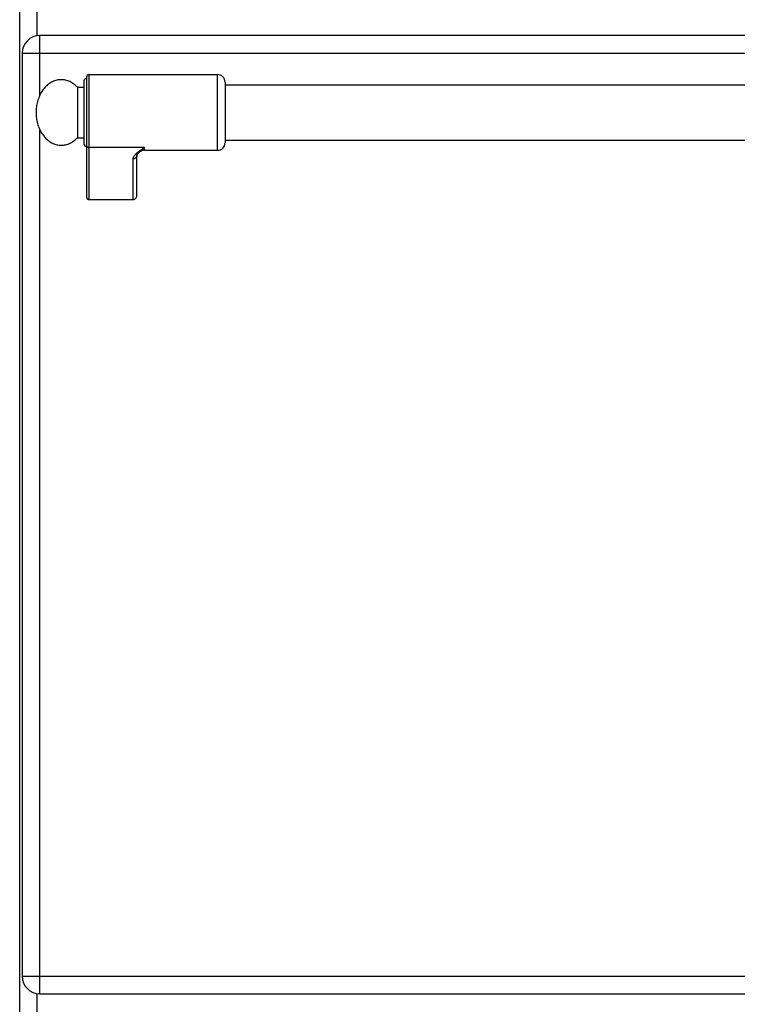
# Model space of a CAD drawing. Units: millimetres. Extents: x 376 to 2555, y -3 to 1915.
# Drawn here: x 378 to 663, y 1286 to 1677 of the extents above; entities that cross this region are included whole.
import ezdxf

# ---------------------------------------------------------------- set-up
doc = ezdxf.new("R2010")
doc.units = ezdxf.units.MM
doc.layers.add('AXES', color=7, linetype='Continuous')
doc.layers.add('REPERES', color=7, linetype='Continuous')

msp = doc.modelspace()

# ---------------------------------------------------------------- linework, layer by layer
at = {"color": 7, "linetype": 'Continuous'}
for p, q in [((378.25, 1032.28), (378.25, 1833.28)), ((1070.25, 1670.28), (386.25, 1670.28)), ((379.25, 1663.28), (379.25, 1297.28)), ((386.25, 1290.28), (1070.25, 1290.28))]:
    msp.add_line(p, q, dxfattribs=at)
at = {"color": 9, "linetype": 'Continuous', "true_color": 0xbdbabd}
for p, q in [((385.25, 1670.28), (385.25, 1683.78)), ((386.25, 1646.63), (386.25, 1670.28)), ((379.25, 1663.28), (1077.25, 1663.28)), ((386.25, 1290.28), (386.25, 1632.94)), ((379.25, 1297.28), (1077.25, 1297.28)), ((385.25, 1280.28), (385.25, 1290.28))]:
    msp.add_line(p, q, dxfattribs=at)
at = {"color": 7, "linetype": 'Continuous'}
for centre, start, end in [((386.25, 1663.28), 90, 180), ((386.25, 1297.28), 180, 270)]:
    msp.add_arc(centre, 7, start, end, dxfattribs=at)
at = {"layer": 'AXES', "color": 7, "linetype": 'Continuous'}
for p, q in [((459.75, 1650.78), (996.75, 1650.78)), ((459.75, 1628.78), (996.75, 1628.78))]:
    msp.add_line(p, q, dxfattribs=at)
at = {"layer": 'REPERES', "color": 7, "linetype": 'Continuous'}
for p, q in [((403.75, 1652.28), (403.75, 1627.28)), ((404.75, 1653.78), (404.75, 1606.36)), ((405.75, 1654.78), (456.75, 1654.78)), ((459.75, 1651.78), (459.75, 1627.78)), ((401.14, 1649.78), (403.75, 1649.78)), ((401.14, 1649.78), (401.14, 1629.78)), ((401.14, 1629.78), (403.75, 1629.78)), ((427.75, 1624.78), (456.75, 1624.78)), ((424.75, 1606.9), (424.75, 1622.79)), ((425.8, 1624.07), (425.81, 1624.07)), ((405.75, 1605.28), (423.25, 1605.28))]:
    msp.add_line(p, q, dxfattribs=at)
at = {"layer": 'REPERES', "color": 9, "linetype": 'Continuous', "true_color": 0xbdbabd}
for p, q in [((405.75, 1654.78), (405.75, 1605.28)), ((456.75, 1624.78), (456.75, 1654.78)), ((427.75, 1625.89), (405.75, 1625.89)), ((427.75, 1624.78), (427.75, 1625.89)), ((423.25, 1605.28), (423.25, 1621.4))]:
    msp.add_line(p, q, dxfattribs=at)
at = {"layer": 'REPERES', "color": 7, "linetype": 'Continuous'}
msp.add_lwpolyline([(424.75, 1622.79), (424.77, 1622.88), (424.98, 1623.23), (425.48, 1623.78), (425.81, 1624.07)], dxfattribs=at)
for centre, radius, start, end in [((404.75, 1652.28), 1, 90, 180), ((405.75, 1653.78), 1, 90, 180), ((456.75, 1651.78), 3, 0, 90), ((404.75, 1627.28), 1, 180, 270), ((427.75, 1621.78), 3, 90, 130.4259), ((456.75, 1627.78), 3, 270, 0)]:
    msp.add_arc(centre, radius, start, end, dxfattribs=at)
for points, knots in [([(401.14, 1649.78), (400.69, 1650.23), (399.79, 1651.11), (398.43, 1651.91), (397.3, 1652.37), (396.44, 1652.61), (395.57, 1652.76), (394.7, 1652.8), (393.82, 1652.74), (392.95, 1652.59), (392.1, 1652.34), (391.26, 1651.99), (390.46, 1651.55), (389.69, 1651.01), (388.95, 1650.4), (388.26, 1649.7), (387.62, 1648.93), (387.04, 1648.09), (386.51, 1647.19), (386.05, 1646.22), (385.65, 1645.22), (385.21, 1643.82), (384.83, 1642), (384.78, 1640.52), (384.75, 1639.78)], [0, 0, 0, 0, 1.886872, 3.773546, 4.665583, 5.557659, 6.432661, 7.307604, 8.183071, 9.05858, 9.952053, 10.845603, 11.771518, 12.69752, 13.665206, 14.632966, 15.645904, 16.658898, 17.715014, 18.771172, 19.86372, 20.956284, 23.173528, 25.390719, 25.390719, 25.390719, 25.390719]), ([(384.75, 1639.78), (384.78, 1639.03), (384.83, 1637.53), (385.22, 1635.7), (385.67, 1634.29), (386.07, 1633.29), (386.54, 1632.33), (387.07, 1631.43), (387.66, 1630.59), (388.3, 1629.83), (388.99, 1629.13), (389.73, 1628.52), (390.51, 1627.99), (391.31, 1627.56), (392.15, 1627.21), (393, 1626.97), (393.87, 1626.82), (394.75, 1626.77), (395.62, 1626.82), (396.49, 1626.97), (397.35, 1627.21), (398.47, 1627.68), (399.81, 1628.48), (400.69, 1629.35), (401.14, 1629.78)], [0, 0, 0, 0, 2.248709, 4.497378, 5.589032, 6.680672, 7.735674, 8.790634, 9.802343, 10.813996, 11.780491, 12.746911, 13.671833, 14.596668, 15.489484, 16.382224, 17.257466, 18.13267, 19.007863, 19.883116, 20.77591, 21.668672, 23.529714, 25.390818, 25.390818, 25.390818, 25.390818]), ([(404.75, 1606.36), (404.75, 1606.3), (404.76, 1606.18), (404.8, 1606.02), (404.84, 1605.91), (404.88, 1605.82), (404.93, 1605.74), (404.98, 1605.67), (405.04, 1605.6), (405.1, 1605.54), (405.17, 1605.48), (405.25, 1605.43), (405.32, 1605.38), (405.41, 1605.35), (405.49, 1605.32), (405.57, 1605.3), (405.66, 1605.29), (405.72, 1605.29), (405.75, 1605.28)], [0, 0, 0, 0, 0.187685, 0.375368, 0.468338, 0.561309, 0.653261, 0.745209, 0.835983, 0.926761, 1.016358, 1.105933, 1.194424, 1.282985, 1.370839, 1.458459, 1.545386, 1.633036, 1.633036, 1.633036, 1.633036]), ([(423.25, 1605.28), (423.34, 1605.29), (423.51, 1605.3), (423.72, 1605.36), (423.88, 1605.43), (424, 1605.5), (424.11, 1605.58), (424.21, 1605.66), (424.31, 1605.76), (424.4, 1605.86), (424.48, 1605.97), (424.55, 1606.09), (424.61, 1606.22), (424.66, 1606.35), (424.7, 1606.48), (424.73, 1606.62), (424.74, 1606.76), (424.75, 1606.86), (424.75, 1606.9)], [0, 0, 0, 0, 0.26227, 0.524544, 0.657333, 0.790125, 0.924504, 1.058883, 1.195044, 1.331211, 1.469143, 1.607061, 1.746486, 1.885973, 2.026669, 2.167137, 2.307893, 2.449481, 2.449481, 2.449481, 2.449481])]:
    msp.add_open_spline(points, degree=3, knots=knots, dxfattribs=at)
at = {"layer": 'REPERES', "color": 9, "linetype": 'Continuous', "true_color": 0xbdbabd}
for points, knots in [([(404.75, 1626.82), (404.77, 1626.69), (404.8, 1626.45), (405.03, 1626.14), (405.36, 1625.93), (405.62, 1625.9), (405.75, 1625.89)], [0, 0, 0, 0, 0.362389, 0.731905, 1.119267, 1.502433, 1.502433, 1.502433, 1.502433]), ([(423.25, 1621.4), (423.28, 1621.62), (423.33, 1622.05), (423.62, 1622.53), (423.9, 1622.91), (424.16, 1623.19), (424.44, 1623.47), (424.86, 1623.86), (425.44, 1624.32), (426.18, 1624.85), (426.95, 1625.37), (427.48, 1625.72), (427.75, 1625.89)], [0, 0, 0, 0, 0.637546, 1.2891, 1.664856, 2.037267, 2.445303, 2.854371, 3.749455, 4.644416, 5.595769, 6.547046, 6.547046, 6.547046, 6.547046]), ([(425.81, 1624.07), (425.96, 1624.21), (426.28, 1624.47), (426.76, 1624.9), (427.26, 1625.37), (427.59, 1625.72), (427.75, 1625.89)], [0, 0, 0, 0, 0.618204, 1.236401, 1.948677, 2.660859, 2.660859, 2.660859, 2.660859]), ([(424.75, 1622.79), (424.74, 1622.7), (424.73, 1622.52), (424.64, 1622.25), (424.5, 1622.01), (424.31, 1621.8), (424.08, 1621.63), (423.82, 1621.5), (423.54, 1621.42), (423.35, 1621.41), (423.25, 1621.4)], [0, 0, 0, 0, 0.272655, 0.546536, 0.825739, 1.104769, 1.391833, 1.679235, 1.972639, 2.265054, 2.265054, 2.265054, 2.265054])]:
    msp.add_open_spline(points, degree=3, knots=knots, dxfattribs=at)

doc.saveas('drawing.dxf')
